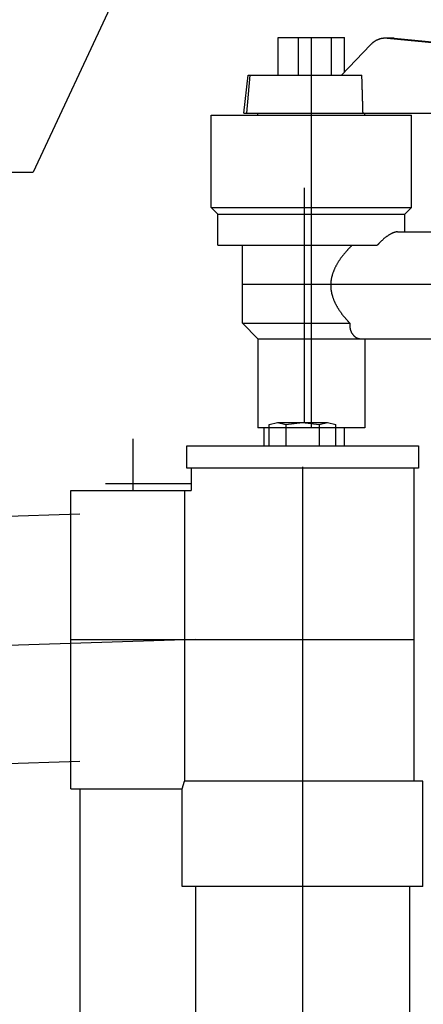
# Model space of a CAD drawing. Units: inches. Extents: x 32477 to 65048, y -85 to 1136.
# Drawn here: x 33632 to 33635, y 470 to 479 of the extents above; entities that cross this region are included whole.
import ezdxf

# ---------------------------------------------------------------- set-up
doc = ezdxf.new("R2010")
doc.units = ezdxf.units.IN
doc.header["$LTSCALE"] = 30
doc.header["$MEASUREMENT"] = 0
doc.linetypes.add('CENTER', pattern=[12, 5, -0.8, 0.4, -0.8, 5])
for name, color, linetype in [('002', 1, 'Continuous'), ('012', 1, 'Continuous'), ('024', 1, 'Continuous'), ('038', 1, 'Continuous'), ('050', 7, 'Continuous')]:
    doc.layers.add(name, color=color, linetype=linetype)

msp = doc.modelspace()

# ---------------------------------------------------------------- linework, layer by layer
at = {"layer": '002', "color": 2, "linetype": 'Continuous'}
msp.add_line((33632.4523, 472.0011), (33632.4523, 465.4854), dxfattribs=at)
at = {"layer": '012', "color": 3, "linetype": 'Continuous'}
for p in [(33632.8913, 479.2777), (33602.4053, 477.4543)]:
    msp.add_line(p, (33632.041, 477.4543), dxfattribs=at)
at = {"layer": '024', "color": 212, "linetype": 'CENTER'}
for p, q in [((33634.4366, 475.2413), (33634.4366, 477.3165)), ((33632.9208, 475.0948), (33632.9208, 474.6389)), ((33634.4208, 474.8476), (33634.4208, 402.2182)), ((33633.4366, 474.6979), (33632.679, 474.6979)), ((33633.4759, 473.3204), (33538.0275, 470.3515)), ((33632.3736, 473.32), (33635.4051, 473.32))]:
    msp.add_line(p, q, dxfattribs=at)
at = {"layer": '038', "color": 7, "linetype": 'Continuous'}
for p, q in [((33634.2055, 478.3115), (33634.2055, 478.6462)), ((33634.2055, 478.6462), (33634.7921, 478.6462)), ((33634.3833, 478.3115), (33634.3833, 478.6462)), ((33634.6766, 478.3115), (33634.6766, 478.6462)), ((33634.7921, 478.3405), (33634.7921, 478.6462)), ((33634.7644, 478.3115), (33635.0219, 478.5813)), ((33635.1678, 478.6382), (33635.152, 478.6389)), ((33635.1678, 478.6382), (33635.152, 478.6389)), ((33635.2144, 478.6389), (33635.1678, 478.6389)), ((33635.2144, 478.6389), (33635.1678, 478.6389)), ((33635.2303, 478.6382), (33635.1678, 478.6382)), ((33635.1678, 478.6382), (33636.08, 478.5512)), ((33635.2303, 478.6382), (33635.1678, 478.6382)), ((33635.2144, 478.6389), (33635.2303, 478.6382)), ((33635.2144, 478.6389), (33635.2303, 478.6382)), ((33635.2303, 478.6382), (33636.1484, 478.5512)), ((33633.9008, 477.9769), (33633.9389, 478.3115)), ((33633.9279, 477.9769), (33633.9572, 478.3115)), ((33633.9389, 478.3115), (33634.9448, 478.3115)), ((33633.6129, 477.1422), (33633.6129, 477.9572)), ((33633.613, 477.9572), (33635.3846, 477.9572)), ((33633.9008, 477.9769), (33636.3646, 477.9769)), ((33634.0263, 477.9572), (33634.0263, 477.9769)), ((33634.9712, 477.9572), (33634.9712, 477.9769)), ((33635.3846, 477.1422), (33635.3846, 477.9572)), ((33633.6129, 477.1422), (33635.3846, 477.1422)), ((33633.672, 477.0832), (33633.6129, 477.1422)), ((33633.672, 476.8076), (33633.672, 477.0832)), ((33633.672, 477.0832), (33635.3255, 477.0832)), ((33635.3255, 477.0832), (33635.3846, 477.1422)), ((33635.3255, 476.9257), (33635.3255, 477.0832)), ((33635.2598, 476.9257), (33635.9484, 476.9257)), ((33633.672, 476.8076), (33635.0813, 476.8076)), ((33633.8885, 476.1186), (33633.8885, 476.8076)), ((33634.0263, 475.9808), (33633.8885, 476.1186)), ((33633.8885, 476.1186), (33634.8389, 476.1186)), ((33634.0263, 475.9808), (33635.9484, 475.9808)), ((33634.0263, 475.9808), (33634.0263, 475.1934)), ((33634.0263, 475.9808), (33634.0263, 475.1934)), ((33634.9712, 475.9808), (33634.9712, 475.1934)), ((33634.9712, 475.1934), (33634.0263, 475.1934)), ((33634.9712, 475.1934), (33634.0263, 475.1934))]:
    msp.add_line(p, q, dxfattribs=at)
at = {"layer": '038', "color": 7, "linetype": 'CENTER'}
for p, q in [((33634.4988, 475.1934), (33634.4988, 478.6462)), ((33633.8885, 476.4631), (33639.4753, 476.4631))]:
    msp.add_line(p, q, dxfattribs=at)
at = {"layer": '038', "color": 7, "linetype": 'Continuous', "flags": 128}
for points in [[(33635.152, 478.6389), (33635.1519, 478.6389), (33635.1517, 478.6389), (33635.1516, 478.6389), (33635.1514, 478.6389), (33635.1512, 478.6389), (33635.151, 478.6389), (33635.1507, 478.6389), (33635.1504, 478.6389), (33635.15, 478.6389), (33635.1496, 478.6389), (33635.1491, 478.6389), (33635.1485, 478.6389), (33635.1479, 478.6389), (33635.1472, 478.6389), (33635.1465, 478.6388), (33635.1456, 478.6388), (33635.1447, 478.6388), (33635.1438, 478.6387), (33635.1427, 478.6387), (33635.1417, 478.6386), (33635.1405, 478.6386), (33635.1393, 478.6385), (33635.138, 478.6384), (33635.1366, 478.6383), (33635.1352, 478.6381), (33635.1338, 478.638), (33635.1322, 478.6378), (33635.1307, 478.6376), (33635.129, 478.6374), (33635.1273, 478.6371), (33635.1256, 478.6369), (33635.1238, 478.6366), (33635.122, 478.6362), (33635.1202, 478.6359), (33635.1183, 478.6355), (33635.1164, 478.6351), (33635.1145, 478.6347), (33635.1125, 478.6342), (33635.1106, 478.6337), (33635.1086, 478.6332), (33635.1067, 478.6327), (33635.1048, 478.6322), (33635.1029, 478.6316), (33635.1009, 478.631), (33635.099, 478.6304), (33635.0971, 478.6298), (33635.0952, 478.6291), (33635.0933, 478.6284), (33635.0914, 478.6277), (33635.0895, 478.627), (33635.0876, 478.6262), (33635.0858, 478.6255), (33635.0839, 478.6247), (33635.082, 478.6239), (33635.0802, 478.623), (33635.0783, 478.6222), (33635.0765, 478.6213), (33635.0747, 478.6204), (33635.0729, 478.6195), (33635.0711, 478.6186), (33635.0693, 478.6176), (33635.0675, 478.6166), (33635.0657, 478.6156), (33635.0639, 478.6146), (33635.0622, 478.6135), (33635.0604, 478.6125), (33635.0587, 478.6114), (33635.0569, 478.6103), (33635.0552, 478.6092), (33635.0535, 478.608), (33635.0518, 478.6068), (33635.0501, 478.6057), (33635.0485, 478.6045), (33635.0468, 478.6033), (33635.0452, 478.6021), (33635.0437, 478.6009), (33635.0421, 478.5997), (33635.0407, 478.5986), (33635.0392, 478.5974), (33635.0379, 478.5963), (33635.0366, 478.5952), (33635.0354, 478.5942), (33635.0342, 478.5931), (33635.0331, 478.5922), (33635.032, 478.5912), (33635.031, 478.5903), (33635.0301, 478.5894), (33635.0292, 478.5886), (33635.0284, 478.5878), (33635.0276, 478.587), (33635.0269, 478.5863), (33635.0262, 478.5857), (33635.0256, 478.585), (33635.025, 478.5844), (33635.0244, 478.5839), (33635.0239, 478.5833), (33635.0234, 478.5828), (33635.0229, 478.5823), (33635.0224, 478.5818), (33635.0219, 478.5813)], [(33634.9549, 477.9769), (33634.9548, 477.9807), (33634.9546, 477.9845), (33634.9545, 477.9883), (33634.9544, 477.9923), (33634.9543, 477.9965), (33634.9542, 478.0008), (33634.954, 478.0054), (33634.9539, 478.0102), (33634.9538, 478.0153), (33634.9536, 478.0208), (33634.9534, 478.0266), (33634.9533, 478.0328), (33634.9531, 478.0393), (33634.9529, 478.0462), (33634.9526, 478.0535), (33634.9524, 478.0612), (33634.9522, 478.0692), (33634.9519, 478.0776), (33634.9517, 478.0864), (33634.9514, 478.0955), (33634.9511, 478.105), (33634.9508, 478.1148), (33634.9505, 478.1248), (33634.9502, 478.135), (33634.9499, 478.1452), (33634.9496, 478.1554), (33634.9493, 478.1655), (33634.949, 478.1755), (33634.9487, 478.1852), (33634.9484, 478.1947), (33634.9481, 478.2038), (33634.9479, 478.2125), (33634.9476, 478.2208), (33634.9474, 478.2288), (33634.9471, 478.2363), (33634.9469, 478.2435), (33634.9467, 478.2504), (33634.9465, 478.2568), (33634.9463, 478.2629), (33634.9461, 478.2686), (33634.946, 478.274), (33634.9458, 478.279), (33634.9457, 478.2837), (33634.9455, 478.2882), (33634.9454, 478.2924), (33634.9453, 478.2965), (33634.9451, 478.3003), (33634.945, 478.3041), (33634.9449, 478.3078), (33634.9448, 478.3115)], [(33635.2598, 476.9257), (33635.2588, 476.9257), (33635.2577, 476.9257), (33635.2567, 476.9257), (33635.2556, 476.9257), (33635.2544, 476.9256), (33635.2532, 476.9255), (33635.2519, 476.9255), (33635.2506, 476.9253), (33635.2491, 476.9251), (33635.2475, 476.9249), (33635.2458, 476.9247), (33635.244, 476.9244), (33635.242, 476.924), (33635.2399, 476.9235), (33635.2377, 476.923), (33635.2354, 476.9224), (33635.2329, 476.9217), (33635.2304, 476.9209), (33635.2277, 476.92), (33635.2249, 476.919), (33635.222, 476.9179), (33635.219, 476.9167), (33635.2158, 476.9154), (33635.2126, 476.914), (33635.2093, 476.9124), (33635.206, 476.9108), (33635.2025, 476.9091), (33635.1991, 476.9072), (33635.1955, 476.9053), (33635.192, 476.9033), (33635.1884, 476.9012), (33635.1848, 476.899), (33635.1811, 476.8967), (33635.1775, 476.8943), (33635.1738, 476.8918), (33635.1701, 476.8893), (33635.1664, 476.8867), (33635.1627, 476.884), (33635.1589, 476.8812), (33635.1552, 476.8783), (33635.1514, 476.8754), (33635.1477, 476.8724), (33635.1439, 476.8693), (33635.1402, 476.8663), (33635.1366, 476.8632), (33635.133, 476.8601), (33635.1295, 476.857), (33635.1261, 476.8539), (33635.1228, 476.8509), (33635.1196, 476.848), (33635.1166, 476.8451), (33635.1137, 476.8423), (33635.1109, 476.8396), (33635.1083, 476.8369), (33635.1058, 476.8344), (33635.1034, 476.8319), (33635.1012, 476.8296), (33635.099, 476.8274), (33635.097, 476.8252), (33635.0952, 476.8232), (33635.0934, 476.8213), (33635.0918, 476.8195), (33635.0903, 476.8178), (33635.0888, 476.8162), (33635.0874, 476.8147), (33635.0861, 476.8132), (33635.0849, 476.8117), (33635.0836, 476.8103), (33635.0824, 476.809), (33635.0813, 476.8076)], [(33634.8591, 476.8076), (33634.8581, 476.8066), (33634.8571, 476.8057), (33634.8561, 476.8047), (33634.855, 476.8037), (33634.8539, 476.8026), (33634.8527, 476.8015), (33634.8515, 476.8003), (33634.8502, 476.7991), (33634.8488, 476.7977), (33634.8473, 476.7963), (33634.8457, 476.7948), (33634.8441, 476.7931), (33634.8423, 476.7914), (33634.8404, 476.7895), (33634.8384, 476.7875), (33634.8363, 476.7854), (33634.8342, 476.7832), (33634.8319, 476.7809), (33634.8295, 476.7784), (33634.8271, 476.7759), (33634.8245, 476.7732), (33634.8219, 476.7704), (33634.8192, 476.7675), (33634.8164, 476.7645), (33634.8136, 476.7614), (33634.8108, 476.7582), (33634.8079, 476.755), (33634.805, 476.7517), (33634.802, 476.7484), (33634.7991, 476.745), (33634.7962, 476.7416), (33634.7933, 476.7382), (33634.7904, 476.7347), (33634.7875, 476.7312), (33634.7847, 476.7277), (33634.7818, 476.7242), (33634.779, 476.7206), (33634.7762, 476.7171), (33634.7734, 476.7135), (33634.7706, 476.7098), (33634.7678, 476.7062), (33634.7651, 476.7025), (33634.7624, 476.6988), (33634.7597, 476.6951), (33634.757, 476.6914), (33634.7544, 476.6876), (33634.7517, 476.6839), (33634.7491, 476.6801), (33634.7466, 476.6763), (33634.744, 476.6724), (33634.7415, 476.6686), (33634.739, 476.6647), (33634.7365, 476.6608), (33634.7341, 476.6568), (33634.7317, 476.6529), (33634.7293, 476.6489), (33634.7269, 476.6449), (33634.7246, 476.6409), (33634.7223, 476.6369), (33634.7201, 476.6328), (33634.7179, 476.6287), (33634.7157, 476.6246), (33634.7135, 476.6205), (33634.7114, 476.6163), (33634.7094, 476.6121), (33634.7073, 476.6079), (33634.7053, 476.6037), (33634.7034, 476.5994), (33634.7015, 476.5952), (33634.6996, 476.5909), (33634.6978, 476.5865), (33634.696, 476.5822), (33634.6943, 476.5778), (33634.6926, 476.5734), (33634.691, 476.569), (33634.6894, 476.5646), (33634.6878, 476.5601), (33634.6864, 476.5556), (33634.6849, 476.5511), (33634.6836, 476.5466), (33634.6823, 476.5421), (33634.681, 476.5375), (33634.6798, 476.533), (33634.6787, 476.5285), (33634.6777, 476.5241), (33634.6767, 476.5197), (33634.6758, 476.5154), (33634.6749, 476.5112), (33634.6742, 476.5071), (33634.6735, 476.5031), (33634.6729, 476.4993), (33634.6723, 476.4956), (33634.6719, 476.4921), (33634.6715, 476.4887), (33634.6711, 476.4855), (33634.6709, 476.4824), (33634.6706, 476.4795), (33634.6704, 476.4767), (33634.6702, 476.4741), (33634.6701, 476.4717), (33634.67, 476.4694), (33634.6699, 476.4672), (33634.6698, 476.4652), (33634.6698, 476.4633), (33634.6698, 476.4615), (33634.6697, 476.4597), (33634.6697, 476.4581), (33634.6697, 476.4564), (33634.6697, 476.4548), (33634.6697, 476.4533)], [(33634.6697, 476.4533), (33634.6697, 476.4517), (33634.6697, 476.4501), (33634.6697, 476.4484), (33634.6697, 476.4468), (33634.6698, 476.445), (33634.6698, 476.4432), (33634.6698, 476.4413), (33634.6699, 476.4393), (33634.67, 476.4371), (33634.6701, 476.4348), (33634.6703, 476.4323), (33634.6704, 476.4297), (33634.6706, 476.4269), (33634.6709, 476.424), (33634.6712, 476.4209), (33634.6715, 476.4176), (33634.6719, 476.4142), (33634.6724, 476.4107), (33634.6729, 476.407), (33634.6735, 476.4031), (33634.6742, 476.3991), (33634.675, 476.395), (33634.6758, 476.3908), (33634.6768, 476.3864), (33634.6778, 476.382), (33634.6788, 476.3775), (33634.68, 476.373), (33634.6812, 476.3684), (33634.6824, 476.3638), (33634.6838, 476.3592), (33634.6852, 476.3547), (33634.6866, 476.3502), (33634.6881, 476.3456), (33634.6897, 476.3411), (33634.6913, 476.3367), (33634.6929, 476.3322), (33634.6946, 476.3278), (33634.6964, 476.3234), (33634.6982, 476.3191), (33634.7, 476.3147), (33634.7019, 476.3104), (33634.7038, 476.3061), (33634.7058, 476.3019), (33634.7078, 476.2976), (33634.7098, 476.2935), (33634.7119, 476.2893), (33634.714, 476.2851), (33634.7162, 476.281), (33634.7184, 476.2769), (33634.7206, 476.2728), (33634.7228, 476.2688), (33634.7251, 476.2648), (33634.7274, 476.2608), (33634.7298, 476.2568), (33634.7322, 476.2528), (33634.7346, 476.2489), (33634.737, 476.245), (33634.7395, 476.2411), (33634.742, 476.2372), (33634.7446, 476.2333), (33634.7471, 476.2294), (33634.7498, 476.2256), (33634.7524, 476.2217), (33634.7551, 476.2179), (33634.7578, 476.214), (33634.7606, 476.2102), (33634.7634, 476.2064), (33634.7662, 476.2025), (33634.7691, 476.1987), (33634.772, 476.1949), (33634.7749, 476.1911), (33634.7779, 476.1872), (33634.7809, 476.1834), (33634.7839, 476.1797), (33634.787, 476.176), (33634.7899, 476.1723), (33634.7929, 476.1688), (33634.7958, 476.1653), (33634.7987, 476.1619), (33634.8014, 476.1587), (33634.8041, 476.1556), (33634.8068, 476.1526), (33634.8093, 476.1497), (33634.8118, 476.147), (33634.8141, 476.1444), (33634.8164, 476.142), (33634.8185, 476.1396), (33634.8206, 476.1374), (33634.8226, 476.1354), (33634.8244, 476.1334), (33634.8262, 476.1316), (33634.8278, 476.1299), (33634.8294, 476.1282), (33634.8309, 476.1267), (33634.8323, 476.1252), (33634.8337, 476.1238), (33634.835, 476.1225), (33634.8363, 476.1212), (33634.8376, 476.1199), (33634.8389, 476.1186)], [(33634.8389, 476.1186), (33634.8388, 476.1175), (33634.8387, 476.1165), (33634.8386, 476.1154), (33634.8384, 476.1142), (33634.8383, 476.113), (33634.8382, 476.1118), (33634.8381, 476.1105), (33634.8381, 476.1092), (33634.838, 476.1077), (33634.8379, 476.1062), (33634.8378, 476.1045), (33634.8378, 476.1028), (33634.8377, 476.1009), (33634.8377, 476.099), (33634.8377, 476.0969), (33634.8378, 476.0948), (33634.8379, 476.0925), (33634.838, 476.0902), (33634.8382, 476.0878), (33634.8384, 476.0853), (33634.8387, 476.0827), (33634.8391, 476.08), (33634.8395, 476.0772), (33634.84, 476.0744), (33634.8406, 476.0716), (33634.8412, 476.0687), (33634.8418, 476.0659), (33634.8426, 476.063), (33634.8433, 476.0602), (33634.8442, 476.0573), (33634.8451, 476.0546), (33634.846, 476.0518), (33634.847, 476.0491), (33634.8481, 476.0465), (33634.8492, 476.0439), (33634.8503, 476.0413), (33634.8515, 476.0388), (33634.8527, 476.0364), (33634.854, 476.034), (33634.8553, 476.0317), (33634.8567, 476.0294), (33634.858, 476.0272), (33634.8595, 476.025), (33634.8609, 476.0229), (33634.8624, 476.0209), (33634.8638, 476.0189), (33634.8654, 476.017), (33634.8669, 476.0151), (33634.8684, 476.0133), (33634.87, 476.0115), (33634.8716, 476.0098), (33634.8732, 476.0082), (33634.8748, 476.0066), (33634.8764, 476.0051), (33634.878, 476.0036), (33634.8796, 476.0022), (33634.8812, 476.0009), (33634.8829, 475.9996), (33634.8845, 475.9983), (33634.8861, 475.9971), (33634.8877, 475.996), (33634.8894, 475.9949), (33634.891, 475.9938), (33634.8926, 475.9928), (33634.8942, 475.9919), (33634.8958, 475.9909), (33634.8975, 475.9901), (33634.8991, 475.9893), (33634.9007, 475.9885), (33634.9023, 475.9877), (33634.9039, 475.987), (33634.9055, 475.9864), (33634.907, 475.9858), (33634.9086, 475.9852), (33634.9101, 475.9847), (33634.9116, 475.9842), (33634.9131, 475.9837), (33634.9145, 475.9833), (33634.9159, 475.9829), (33634.9172, 475.9826), (33634.9185, 475.9823), (33634.9198, 475.9821), (33634.9209, 475.9818), (33634.9221, 475.9816), (33634.9231, 475.9815), (33634.9242, 475.9813), (33634.9251, 475.9812), (33634.926, 475.9811), (33634.9269, 475.9811), (33634.9277, 475.981), (33634.9284, 475.981), (33634.9291, 475.9809), (33634.9298, 475.9809), (33634.9304, 475.9809), (33634.931, 475.9808), (33634.9316, 475.9808), (33634.9321, 475.9808), (33634.9326, 475.9808), (33634.9331, 475.9808), (33634.9336, 475.9808)]]:
    msp.add_lwpolyline(points, dxfattribs=at)
at = {"layer": '050', "color": 12, "linetype": 'Continuous'}
for p, q in [((33634.0822, 475.0326), (33634.0822, 475.1934)), ((33634.1256, 475.2216), (33634.1994, 475.2413)), ((33634.1256, 475.0326), (33634.1256, 475.2216)), ((33634.1994, 475.2413), (33634.2732, 475.2216)), ((33634.1994, 475.2413), (33634.6423, 475.2413)), ((33634.2732, 475.2216), (33634.4208, 475.2413)), ((33634.2732, 475.2216), (33634.2732, 475.0326)), ((33634.4208, 475.2413), (33634.5685, 475.2216)), ((33634.5685, 475.2216), (33634.6423, 475.2413)), ((33634.5685, 475.2216), (33634.5685, 475.0326)), ((33634.6423, 475.2413), (33634.7161, 475.2216)), ((33634.7161, 475.0326), (33634.7161, 475.2216)), ((33634.7909, 475.0326), (33634.7909, 475.1934)), ((33633.3972, 474.8357), (33633.3972, 475.0326)), ((33633.3972, 475.0326), (33635.4445, 475.0326)), ((33635.4445, 475.0326), (33635.4445, 474.8357)), ((33635.4445, 474.8357), (33633.3972, 474.8357)), ((33633.4366, 474.8357), (33633.4366, 474.6389)), ((33635.4051, 474.8357), (33635.4051, 472.068)), ((33632.3736, 474.6389), (33633.4366, 474.6389)), ((33632.3736, 472.0011), (33632.3736, 474.6389)), ((33633.3775, 474.6389), (33633.3775, 472.068)), ((33632.3736, 472.1389), (33632.3736, 474.5011)), ((33538.7639, 471.5437), (33632.4523, 474.4317)), ((33538.0275, 469.1865), (33632.4523, 472.2446)), ((33633.3579, 472.0011), (33633.3775, 472.068)), ((33635.4838, 472.068), (33633.3775, 472.068)), ((33635.4838, 471.135), (33635.4838, 472.068)), ((33632.3736, 472.0011), (33633.3579, 472.0011)), ((33633.3579, 471.135), (33633.3579, 472.0011)), ((33635.4838, 471.135), (33633.3579, 471.135)), ((33633.476, 471.135), (33633.476, 410.6231)), ((33635.3657, 471.135), (33635.3657, 410.6231))]:
    msp.add_line(p, q, dxfattribs=at)

doc.saveas('drawing.dxf')
